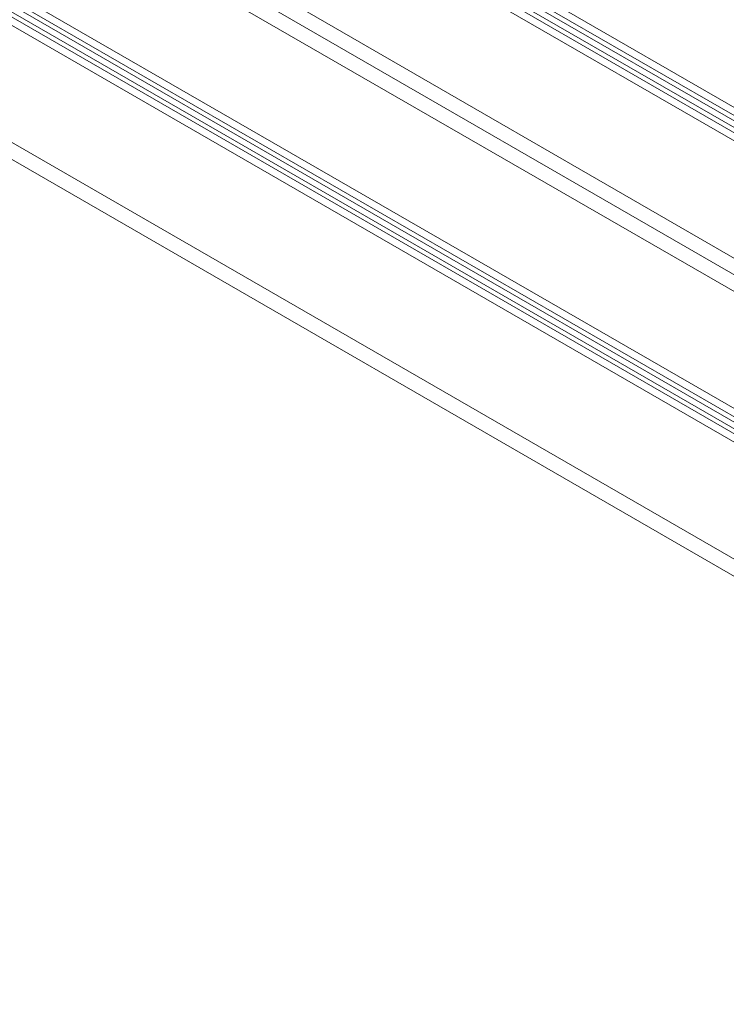
# Model space of a CAD drawing. Units: millimetres. Extents: x 27113 to 29985, y 3407 to 5995.
# Drawn here: x 27459 to 27483, y 5408 to 5442 of the extents above; entities that cross this region are included whole.
import ezdxf

# ---------------------------------------------------------------- set-up
doc = ezdxf.new("R2010")
doc.units = ezdxf.units.MM
doc.header["$LTSCALE"] = 10
doc.layers.add('Widoczne (ISO)', color=7, linetype='Continuous', lineweight=50)
doc.layers.add('Widoczne wąskie (ISO)', color=7, linetype='Continuous', lineweight=35)

# ---------------------------------------------------------------- blocks, each defined once
blk = doc.blocks.new('A$C73314AC2')
at = {"layer": 'Widoczne (ISO)', "lineweight": 13}
for p, q in [((320.732, 1602.485), (184.973, 1680.866)), ((320.632, 1602.312), (184.873, 1680.693)), ((182.651, 1676.895), (318.41, 1598.514)), ((182.651, 1676.895), (318.41, 1598.514)), ((316.232, 1594.691), (180.473, 1673.072)), ((316.132, 1594.518), (180.373, 1672.898)), ((178.151, 1669.1), (313.91, 1590.72))]:
    blk.add_line(p, q, dxfattribs=at)
at = {"layer": 'Widoczne wąskie (ISO)', "lineweight": 13}
for p, q in [((185.097, 1681.256), (320.856, 1602.875)), ((320.753, 1602.651), (184.994, 1681.032)), ((320.499, 1602.211), (184.74, 1680.591)), ((184.597, 1680.39), (320.356, 1602.009)), ((182.847, 1677.359), (318.606, 1598.978)), ((182.347, 1676.493), (318.106, 1598.112)), ((180.597, 1673.462), (316.356, 1595.081)), ((316.253, 1594.857), (180.494, 1673.238)), ((315.999, 1594.416), (180.24, 1672.797)), ((180.097, 1672.596), (315.856, 1594.215)), ((178.347, 1669.565), (314.106, 1591.184))]:
    blk.add_line(p, q, dxfattribs=at)

msp = doc.modelspace()

# ---------------------------------------------------------------- block references
at = {"color": 244, "lineweight": 13, "true_color": 0x991b1e}
msp.add_blockref('A$C73314AC2', (27263.876, 3777.937), dxfattribs=at)

doc.saveas('drawing.dxf')
